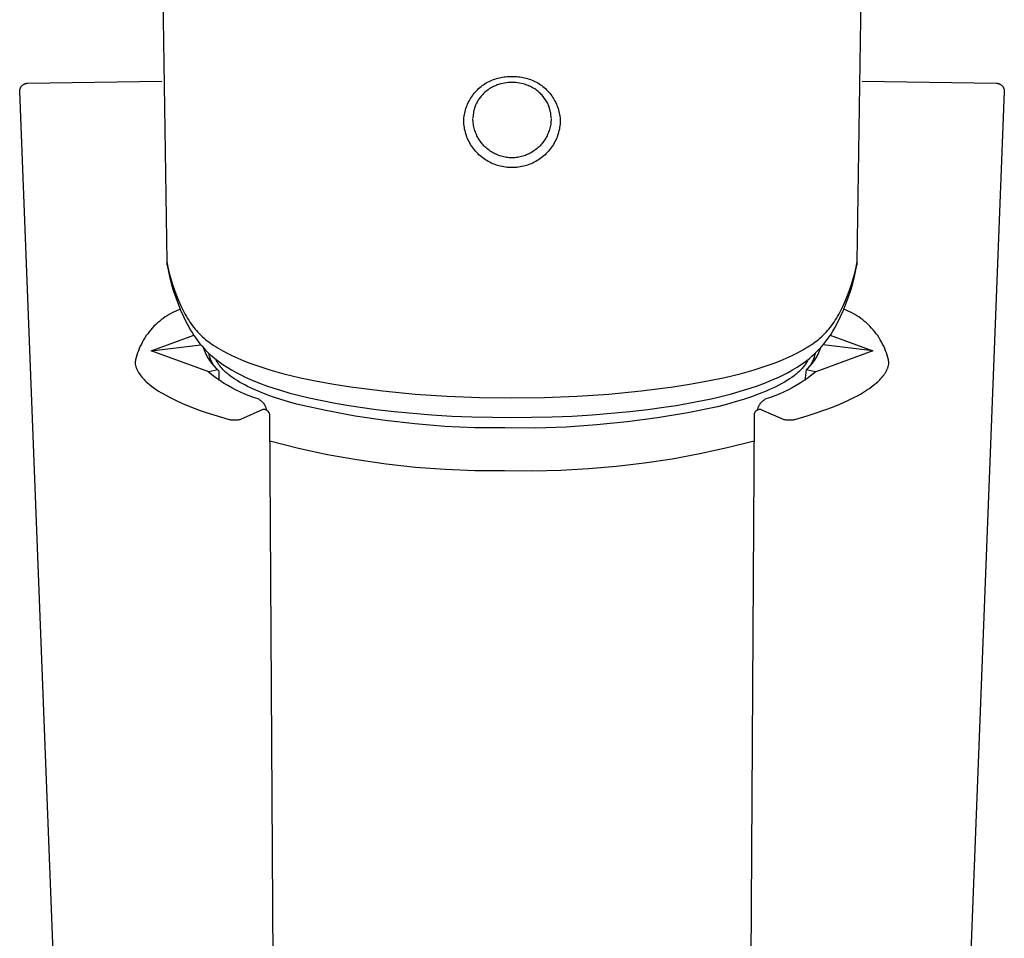
# Model space of a CAD drawing. Units: millimetres. Extents: x -312 to 312, y -487 to 487.
# Drawn here: x 275 to 311, y 184 to 218 of the extents above; entities that cross this region are included whole.
import ezdxf

# ---------------------------------------------------------------- set-up
doc = ezdxf.new("R2010")
doc.units = ezdxf.units.MM
doc.header["$MEASUREMENT"] = 0

msp = doc.modelspace()

# ---------------------------------------------------------------- linework, layer by layer
for p, q in [((279.274, 255.346), (279.961, 208.813)), ((305.582, 208.813), (306.269, 255.346)), ((291.972, 215.511), (292.025, 215.534)), ((292.025, 215.534), (292.08, 215.556)), ((292.08, 215.556), (292.135, 215.576)), ((292.135, 215.576), (292.191, 215.594)), ((292.191, 215.594), (292.248, 215.61)), ((292.248, 215.61), (292.305, 215.625)), ((292.305, 215.625), (292.362, 215.637)), ((292.362, 215.637), (292.42, 215.647)), ((292.42, 215.647), (292.478, 215.655)), ((292.478, 215.655), (292.536, 215.661)), ((292.536, 215.661), (292.595, 215.666)), ((292.595, 215.666), (292.654, 215.668)), ((292.654, 215.668), (292.713, 215.668)), ((292.713, 215.668), (292.771, 215.666)), ((292.771, 215.666), (292.83, 215.668)), ((292.83, 215.668), (292.889, 215.668)), ((292.889, 215.668), (292.947, 215.666)), ((292.947, 215.666), (293.006, 215.661)), ((293.006, 215.661), (293.065, 215.655)), ((293.065, 215.655), (293.123, 215.647)), ((293.123, 215.647), (293.181, 215.637)), ((293.181, 215.637), (293.238, 215.625)), ((293.238, 215.625), (293.295, 215.61)), ((293.295, 215.61), (293.352, 215.594)), ((293.352, 215.594), (293.407, 215.576)), ((293.407, 215.576), (293.463, 215.556)), ((293.463, 215.556), (293.517, 215.534)), ((293.517, 215.534), (293.571, 215.511)), ((274.508, 215.15), (274.509, 215.16)), ((274.509, 215.16), (274.511, 215.17)), ((274.511, 215.17), (274.513, 215.18)), ((274.513, 215.18), (274.515, 215.191)), ((274.515, 215.191), (274.518, 215.201)), ((274.518, 215.201), (274.521, 215.21)), ((274.521, 215.21), (274.524, 215.22)), ((274.524, 215.22), (274.528, 215.23)), ((274.528, 215.23), (274.532, 215.24)), ((274.532, 215.24), (274.536, 215.249)), ((274.536, 215.249), (274.541, 215.258)), ((274.541, 215.258), (274.546, 215.267)), ((274.546, 215.267), (274.551, 215.276)), ((274.551, 215.276), (274.556, 215.285)), ((274.556, 215.285), (274.562, 215.294)), ((274.562, 215.294), (274.568, 215.302)), ((274.568, 215.302), (274.575, 215.31)), ((274.575, 215.31), (274.582, 215.318)), ((274.582, 215.318), (274.589, 215.326)), ((274.589, 215.326), (274.596, 215.333)), ((274.596, 215.333), (274.603, 215.34)), ((274.603, 215.34), (274.611, 215.347)), ((274.611, 215.347), (274.619, 215.354)), ((274.619, 215.354), (274.627, 215.36)), ((274.627, 215.36), (274.636, 215.366)), ((274.636, 215.366), (274.644, 215.372)), ((274.644, 215.372), (274.653, 215.377)), ((274.653, 215.377), (274.662, 215.382)), ((274.662, 215.382), (274.671, 215.387)), ((274.671, 215.387), (274.681, 215.392)), ((274.681, 215.392), (274.69, 215.396)), ((274.69, 215.396), (274.7, 215.4)), ((274.7, 215.4), (274.709, 215.403)), ((274.709, 215.403), (274.719, 215.406)), ((274.719, 215.406), (274.729, 215.409)), ((274.729, 215.409), (274.739, 215.412)), ((274.739, 215.412), (274.749, 215.414)), ((274.749, 215.414), (274.76, 215.416)), ((274.76, 215.416), (274.77, 215.417)), ((274.77, 215.417), (274.78, 215.418)), ((274.78, 215.418), (274.791, 215.419)), ((274.791, 215.419), (274.801, 215.419)), ((274.801, 215.419), (279.785, 215.499)), ((291.449, 215.137), (291.491, 215.178)), ((291.491, 215.178), (291.533, 215.219)), ((291.533, 215.219), (291.577, 215.258)), ((291.577, 215.258), (291.622, 215.295)), ((291.622, 215.295), (291.669, 215.331)), ((291.669, 215.331), (291.717, 215.365)), ((291.717, 215.365), (291.766, 215.398)), ((291.766, 215.398), (291.816, 215.429)), ((291.816, 215.429), (291.867, 215.458)), ((291.885, 215.176), (291.841, 215.144)), ((291.867, 215.458), (291.919, 215.485)), ((291.93, 215.207), (291.885, 215.176)), ((291.919, 215.485), (291.972, 215.511)), ((291.976, 215.236), (291.93, 215.207)), ((292.01, 215.256), (291.976, 215.236)), ((292.045, 215.276), (292.01, 215.256)), ((292.08, 215.294), (292.045, 215.276)), ((292.116, 215.311), (292.08, 215.294)), ((292.153, 215.327), (292.116, 215.311)), ((292.19, 215.342), (292.153, 215.327)), ((292.227, 215.355), (292.19, 215.342)), ((292.357, 215.396), (292.227, 215.355)), ((292.493, 215.426), (292.357, 215.396)), ((292.643, 215.446), (292.493, 215.426)), ((292.771, 215.451), (292.643, 215.446)), ((292.838, 215.449), (292.771, 215.451)), ((292.904, 215.445), (292.838, 215.449)), ((293.047, 215.427), (292.904, 215.445)), ((293.187, 215.396), (293.047, 215.427)), ((293.232, 215.383), (293.187, 215.396)), ((293.277, 215.369), (293.232, 215.383)), ((293.322, 215.353), (293.277, 215.369)), ((293.366, 215.336), (293.322, 215.353)), ((293.409, 215.317), (293.366, 215.336)), ((293.452, 215.298), (293.409, 215.317)), ((293.493, 215.277), (293.452, 215.298)), ((293.534, 215.255), (293.493, 215.277)), ((293.574, 215.232), (293.534, 215.255)), ((293.571, 215.511), (293.624, 215.485)), ((293.613, 215.207), (293.574, 215.232)), ((293.651, 215.182), (293.613, 215.207)), ((293.624, 215.485), (293.676, 215.458)), ((293.689, 215.155), (293.651, 215.182)), ((293.676, 215.458), (293.727, 215.429)), ((293.727, 215.429), (293.777, 215.398)), ((293.777, 215.398), (293.826, 215.365)), ((293.826, 215.365), (293.874, 215.331)), ((293.874, 215.331), (293.92, 215.295)), ((293.92, 215.295), (293.965, 215.258)), ((293.965, 215.258), (294.009, 215.219)), ((294.009, 215.219), (294.052, 215.178)), ((294.052, 215.178), (294.093, 215.137)), ((305.758, 215.499), (310.742, 215.419)), ((310.742, 215.419), (310.752, 215.419)), ((310.752, 215.419), (310.762, 215.418)), ((310.762, 215.418), (310.773, 215.417)), ((310.773, 215.417), (310.783, 215.416)), ((310.783, 215.416), (310.793, 215.414)), ((310.793, 215.414), (310.803, 215.412)), ((310.803, 215.412), (310.813, 215.409)), ((310.813, 215.409), (310.823, 215.406)), ((310.823, 215.406), (310.833, 215.403)), ((310.833, 215.403), (310.843, 215.4)), ((310.843, 215.4), (310.853, 215.396)), ((310.853, 215.396), (310.862, 215.392)), ((310.862, 215.392), (310.871, 215.387)), ((310.871, 215.387), (310.881, 215.382)), ((310.881, 215.382), (310.89, 215.377)), ((310.89, 215.377), (310.898, 215.372)), ((310.898, 215.372), (310.907, 215.366)), ((310.907, 215.366), (310.915, 215.36)), ((310.915, 215.36), (310.924, 215.354)), ((310.924, 215.354), (310.932, 215.347)), ((310.932, 215.347), (310.939, 215.34)), ((310.939, 215.34), (310.947, 215.333)), ((310.947, 215.333), (310.954, 215.326)), ((310.954, 215.326), (310.961, 215.318)), ((310.961, 215.318), (310.968, 215.31)), ((310.968, 215.31), (310.974, 215.302)), ((310.974, 215.302), (310.98, 215.294)), ((310.98, 215.294), (310.986, 215.285)), ((310.986, 215.285), (310.992, 215.276)), ((310.992, 215.276), (310.997, 215.267)), ((310.997, 215.267), (311.002, 215.258)), ((311.002, 215.258), (311.007, 215.249)), ((311.007, 215.249), (311.011, 215.24)), ((311.011, 215.24), (311.015, 215.23)), ((311.015, 215.23), (311.019, 215.22)), ((311.019, 215.22), (311.022, 215.21)), ((311.022, 215.21), (311.025, 215.201)), ((311.025, 215.201), (311.028, 215.191)), ((311.028, 215.191), (311.03, 215.18)), ((311.03, 215.18), (311.032, 215.17)), ((311.032, 215.17), (311.033, 215.16)), ((311.033, 215.16), (311.035, 215.15)), ((274.507, 215.139), (274.508, 215.15)), ((274.507, 215.129), (274.507, 215.139)), ((274.507, 215.119), (274.507, 215.129)), ((274.507, 215.108), (274.507, 215.119)), ((276.548, 162.77), (274.507, 215.108)), ((291.176, 214.756), (291.204, 214.807)), ((291.204, 214.807), (291.234, 214.858)), ((291.234, 214.858), (291.266, 214.907)), ((291.266, 214.907), (291.3, 214.956)), ((291.3, 214.956), (291.335, 215.003)), ((291.335, 215.003), (291.371, 215.049)), ((291.371, 215.049), (291.41, 215.093)), ((291.41, 215.093), (291.449, 215.137)), ((291.533, 214.816), (291.512, 214.784)), ((291.554, 214.847), (291.533, 214.816)), ((291.576, 214.879), (291.554, 214.847)), ((291.599, 214.909), (291.576, 214.879)), ((291.623, 214.939), (291.599, 214.909)), ((291.648, 214.968), (291.623, 214.939)), ((291.674, 214.996), (291.648, 214.968)), ((291.701, 215.024), (291.674, 214.996)), ((291.729, 215.05), (291.701, 215.024)), ((291.757, 215.076), (291.729, 215.05)), ((291.799, 215.111), (291.757, 215.076)), ((291.841, 215.144), (291.799, 215.111)), ((293.724, 215.128), (293.689, 215.155)), ((293.758, 215.099), (293.724, 215.128)), ((293.792, 215.07), (293.758, 215.099)), ((293.824, 215.04), (293.792, 215.07)), ((293.856, 215.008), (293.824, 215.04)), ((293.886, 214.976), (293.856, 215.008)), ((294.042, 214.765), (293.886, 214.976)), ((294.093, 215.137), (294.133, 215.093)), ((294.133, 215.093), (294.171, 215.049)), ((294.171, 215.049), (294.208, 215.003)), ((294.208, 215.003), (294.243, 214.956)), ((294.243, 214.956), (294.276, 214.907)), ((294.276, 214.907), (294.308, 214.858)), ((294.308, 214.858), (294.338, 214.807)), ((294.338, 214.807), (294.366, 214.756)), ((311.036, 215.108), (308.995, 162.77)), ((311.035, 215.15), (311.035, 215.139)), ((311.035, 215.139), (311.036, 215.129)), ((311.036, 215.129), (311.036, 215.119)), ((311.036, 215.119), (311.036, 215.108)), ((291.03, 214.372), (291.045, 214.429)), ((291.045, 214.429), (291.062, 214.485)), ((291.062, 214.485), (291.081, 214.541)), ((291.081, 214.541), (291.102, 214.596)), ((291.102, 214.596), (291.125, 214.65)), ((291.125, 214.65), (291.15, 214.703)), ((291.15, 214.703), (291.176, 214.756)), ((291.366, 214.448), (291.356, 214.406)), ((291.379, 214.49), (291.366, 214.448)), ((291.392, 214.531), (291.379, 214.49)), ((291.407, 214.572), (291.392, 214.531)), ((291.423, 214.612), (291.407, 214.572)), ((291.441, 214.652), (291.423, 214.612)), ((291.457, 214.686), (291.441, 214.652)), ((291.475, 214.719), (291.457, 214.686)), ((291.493, 214.752), (291.475, 214.719)), ((291.512, 214.784), (291.493, 214.752)), ((294.063, 214.727), (294.042, 214.765)), ((294.083, 214.689), (294.063, 214.727)), ((294.102, 214.651), (294.083, 214.689)), ((294.12, 214.611), (294.102, 214.651)), ((294.136, 214.571), (294.12, 214.611)), ((294.151, 214.531), (294.136, 214.571)), ((294.164, 214.49), (294.151, 214.531)), ((294.176, 214.449), (294.164, 214.49)), ((294.185, 214.413), (294.176, 214.449)), ((294.366, 214.756), (294.393, 214.703)), ((294.393, 214.703), (294.418, 214.65)), ((294.418, 214.65), (294.44, 214.596)), ((294.44, 214.596), (294.461, 214.541)), ((294.461, 214.541), (294.48, 214.485)), ((294.48, 214.485), (294.497, 214.429)), ((294.497, 214.429), (294.513, 214.372)), ((290.981, 214.024), (290.984, 214.083)), ((290.984, 214.083), (290.989, 214.141)), ((290.989, 214.141), (290.996, 214.199)), ((290.996, 214.199), (291.005, 214.257)), ((291.005, 214.257), (291.017, 214.315)), ((291.017, 214.315), (291.03, 214.372)), ((291.323, 214.057), (291.321, 214.107)), ((291.339, 214.321), (291.322, 214.141)), ((291.347, 214.364), (291.339, 214.321)), ((291.356, 214.406), (291.347, 214.364)), ((294.193, 214.378), (294.185, 214.413)), ((294.2, 214.342), (294.193, 214.378)), ((294.206, 214.306), (294.2, 214.342)), ((294.211, 214.27), (294.206, 214.306)), ((294.221, 214.143), (294.211, 214.27)), ((294.221, 214.107), (294.22, 214.057)), ((294.513, 214.372), (294.526, 214.315)), ((294.526, 214.315), (294.537, 214.258)), ((294.537, 214.258), (294.546, 214.2)), ((294.546, 214.2), (294.554, 214.141)), ((294.554, 214.141), (294.559, 214.083)), ((294.559, 214.083), (294.562, 214.024)), ((290.983, 213.963), (290.981, 214.024)), ((290.988, 213.902), (290.983, 213.963)), ((290.995, 213.841), (290.988, 213.902)), ((291.004, 213.78), (290.995, 213.841)), ((291.015, 213.72), (291.004, 213.78)), ((291.028, 213.66), (291.015, 213.72)), ((291.326, 214.006), (291.323, 214.057)), ((291.331, 213.956), (291.326, 214.006)), ((291.337, 213.906), (291.331, 213.956)), ((291.345, 213.856), (291.337, 213.906)), ((291.355, 213.806), (291.345, 213.856)), ((291.367, 213.757), (291.355, 213.806)), ((291.38, 213.709), (291.367, 213.757)), ((291.395, 213.66), (291.38, 213.709)), ((294.162, 213.709), (294.147, 213.66)), ((294.176, 213.757), (294.162, 213.709)), ((294.187, 213.807), (294.176, 213.757)), ((294.197, 213.856), (294.187, 213.807)), ((294.206, 213.906), (294.197, 213.856)), ((294.212, 213.956), (294.206, 213.906)), ((294.217, 214.006), (294.212, 213.956)), ((294.22, 214.057), (294.217, 214.006)), ((294.528, 213.72), (294.515, 213.66)), ((294.539, 213.78), (294.528, 213.72)), ((294.548, 213.841), (294.539, 213.78)), ((294.555, 213.902), (294.548, 213.841)), ((294.559, 213.963), (294.555, 213.902)), ((294.562, 214.024), (294.559, 213.963)), ((291.043, 213.6), (291.028, 213.66)), ((291.061, 213.541), (291.043, 213.6)), ((291.08, 213.483), (291.061, 213.541)), ((291.101, 213.426), (291.08, 213.483)), ((291.124, 213.369), (291.101, 213.426)), ((291.149, 213.313), (291.124, 213.369)), ((291.412, 213.613), (291.395, 213.66)), ((291.43, 213.566), (291.412, 213.613)), ((291.45, 213.519), (291.43, 213.566)), ((291.472, 213.473), (291.45, 213.519)), ((291.495, 213.428), (291.472, 213.473)), ((291.519, 213.384), (291.495, 213.428)), ((291.546, 213.341), (291.519, 213.384)), ((291.573, 213.299), (291.546, 213.341)), ((293.997, 213.341), (293.969, 213.299)), ((294.023, 213.384), (293.997, 213.341)), ((294.048, 213.428), (294.023, 213.384)), ((294.071, 213.473), (294.048, 213.428)), ((294.092, 213.519), (294.071, 213.473)), ((294.112, 213.566), (294.092, 213.519)), ((294.131, 213.613), (294.112, 213.566)), ((294.147, 213.66), (294.131, 213.613)), ((294.418, 213.369), (294.393, 213.313)), ((294.442, 213.426), (294.418, 213.369)), ((294.463, 213.483), (294.442, 213.426)), ((294.482, 213.541), (294.463, 213.483)), ((294.499, 213.6), (294.482, 213.541)), ((294.515, 213.66), (294.499, 213.6)), ((291.176, 213.258), (291.149, 213.313)), ((291.205, 213.204), (291.176, 213.258)), ((291.236, 213.151), (291.205, 213.204)), ((291.269, 213.099), (291.236, 213.151)), ((291.303, 213.048), (291.269, 213.099)), ((291.339, 212.999), (291.303, 213.048)), ((291.377, 212.95), (291.339, 212.999)), ((291.602, 213.257), (291.573, 213.299)), ((291.633, 213.217), (291.602, 213.257)), ((291.664, 213.178), (291.633, 213.217)), ((291.698, 213.14), (291.664, 213.178)), ((291.732, 213.103), (291.698, 213.14)), ((291.768, 213.067), (291.732, 213.103)), ((291.805, 213.032), (291.768, 213.067)), ((291.843, 212.999), (291.805, 213.032)), ((291.882, 212.967), (291.843, 212.999)), ((293.7, 212.999), (293.661, 212.967)), ((293.738, 213.032), (293.7, 212.999)), ((293.775, 213.067), (293.738, 213.032)), ((293.811, 213.103), (293.775, 213.067)), ((293.845, 213.14), (293.811, 213.103)), ((293.878, 213.178), (293.845, 213.14)), ((293.91, 213.217), (293.878, 213.178)), ((293.94, 213.257), (293.91, 213.217)), ((293.969, 213.299), (293.94, 213.257)), ((294.203, 212.999), (294.166, 212.95)), ((294.239, 213.048), (294.203, 212.999)), ((294.274, 213.099), (294.239, 213.048)), ((294.306, 213.151), (294.274, 213.099)), ((294.337, 213.204), (294.306, 213.151)), ((294.366, 213.258), (294.337, 213.204)), ((294.393, 213.313), (294.366, 213.258)), ((291.417, 212.903), (291.377, 212.95)), ((291.458, 212.858), (291.417, 212.903)), ((291.5, 212.814), (291.458, 212.858)), ((291.544, 212.771), (291.5, 212.814)), ((291.59, 212.73), (291.544, 212.771)), ((291.637, 212.69), (291.59, 212.73)), ((291.685, 212.652), (291.637, 212.69)), ((291.735, 212.616), (291.685, 212.652)), ((291.785, 212.582), (291.735, 212.616)), ((291.922, 212.937), (291.882, 212.967)), ((291.963, 212.907), (291.922, 212.937)), ((292.006, 212.88), (291.963, 212.907)), ((292.049, 212.854), (292.006, 212.88)), ((292.093, 212.829), (292.049, 212.854)), ((292.138, 212.806), (292.093, 212.829)), ((292.183, 212.784), (292.138, 212.806)), ((292.23, 212.764), (292.183, 212.784)), ((292.277, 212.746), (292.23, 212.764)), ((292.325, 212.729), (292.277, 212.746)), ((292.373, 212.714), (292.325, 212.729)), ((292.422, 212.7), (292.373, 212.714)), ((292.471, 212.688), (292.422, 212.7)), ((292.52, 212.678), (292.471, 212.688)), ((292.57, 212.67), (292.52, 212.678)), ((292.62, 212.663), (292.57, 212.67)), ((292.67, 212.658), (292.62, 212.663)), ((292.721, 212.655), (292.67, 212.658)), ((292.771, 212.654), (292.721, 212.655)), ((292.822, 212.655), (292.771, 212.654)), ((292.872, 212.658), (292.822, 212.655)), ((292.923, 212.663), (292.872, 212.658)), ((292.973, 212.67), (292.923, 212.663)), ((293.022, 212.678), (292.973, 212.67)), ((293.072, 212.688), (293.022, 212.678)), ((293.121, 212.7), (293.072, 212.688)), ((293.17, 212.714), (293.121, 212.7)), ((293.218, 212.729), (293.17, 212.714)), ((293.266, 212.746), (293.218, 212.729)), ((293.313, 212.764), (293.266, 212.746)), ((293.359, 212.784), (293.313, 212.764)), ((293.405, 212.806), (293.359, 212.784)), ((293.45, 212.829), (293.405, 212.806)), ((293.494, 212.854), (293.45, 212.829)), ((293.537, 212.88), (293.494, 212.854)), ((293.579, 212.908), (293.537, 212.88)), ((293.62, 212.937), (293.579, 212.908)), ((293.661, 212.967), (293.62, 212.937)), ((293.808, 212.616), (293.757, 212.582)), ((293.858, 212.652), (293.808, 212.616)), ((293.906, 212.69), (293.858, 212.652)), ((293.953, 212.73), (293.906, 212.69)), ((293.998, 212.771), (293.953, 212.73)), ((294.042, 212.814), (293.998, 212.771)), ((294.085, 212.858), (294.042, 212.814)), ((294.126, 212.903), (294.085, 212.858)), ((294.166, 212.95), (294.126, 212.903)), ((291.837, 212.549), (291.785, 212.582)), ((291.89, 212.518), (291.837, 212.549)), ((291.944, 212.489), (291.89, 212.518)), ((291.999, 212.462), (291.944, 212.489)), ((292.055, 212.437), (291.999, 212.462)), ((292.112, 212.414), (292.055, 212.437)), ((292.169, 212.392), (292.112, 212.414)), ((292.228, 212.373), (292.169, 212.392)), ((292.286, 212.356), (292.228, 212.373)), ((292.346, 212.34), (292.286, 212.356)), ((292.406, 212.327), (292.346, 212.34)), ((292.466, 212.316), (292.406, 212.327)), ((292.527, 212.307), (292.466, 212.316)), ((292.588, 212.3), (292.527, 212.307)), ((292.649, 212.295), (292.588, 212.3)), ((292.71, 212.292), (292.649, 212.295)), ((292.771, 212.292), (292.71, 212.292)), ((292.833, 212.292), (292.771, 212.292)), ((292.894, 212.295), (292.833, 212.292)), ((292.955, 212.3), (292.894, 212.295)), ((293.016, 212.307), (292.955, 212.3)), ((293.077, 212.316), (293.016, 212.307)), ((293.137, 212.327), (293.077, 212.316)), ((293.197, 212.34), (293.137, 212.327)), ((293.256, 212.356), (293.197, 212.34)), ((293.315, 212.373), (293.256, 212.356)), ((293.373, 212.392), (293.315, 212.373)), ((293.431, 212.414), (293.373, 212.392)), ((293.488, 212.437), (293.431, 212.414)), ((293.543, 212.462), (293.488, 212.437)), ((293.598, 212.489), (293.543, 212.462)), ((293.653, 212.518), (293.598, 212.489)), ((293.706, 212.549), (293.653, 212.518)), ((293.757, 212.582), (293.706, 212.549)), ((279.961, 208.813), (279.962, 208.786)), ((279.961, 208.813), (280.004, 208.596)), ((279.962, 208.786), (279.964, 208.759)), ((279.964, 208.759), (279.966, 208.732)), ((279.966, 208.732), (279.97, 208.705)), ((279.97, 208.705), (279.974, 208.678)), ((279.974, 208.678), (280.023, 208.432)), ((280.004, 208.596), (280.054, 208.382)), ((305.489, 208.382), (305.539, 208.596)), ((305.52, 208.432), (305.568, 208.678)), ((305.539, 208.596), (305.582, 208.813)), ((305.568, 208.678), (305.572, 208.705)), ((305.572, 208.705), (305.576, 208.732)), ((305.576, 208.732), (305.579, 208.759)), ((305.579, 208.759), (305.581, 208.786)), ((305.581, 208.786), (305.582, 208.813)), ((280.023, 208.432), (280.079, 208.188)), ((280.054, 208.382), (280.111, 208.168)), ((305.432, 208.168), (305.489, 208.382)), ((305.465, 208.187), (305.52, 208.432)), ((280.079, 208.188), (280.143, 207.946)), ((280.111, 208.168), (280.175, 207.957)), ((280.143, 207.946), (280.215, 207.706)), ((280.175, 207.957), (280.246, 207.748)), ((305.296, 207.748), (305.367, 207.957)), ((305.329, 207.705), (305.401, 207.945)), ((305.367, 207.957), (305.432, 208.168)), ((305.401, 207.945), (305.465, 208.187)), ((280.215, 207.706), (280.295, 207.468)), ((280.246, 207.748), (280.324, 207.542)), ((280.324, 207.542), (280.409, 207.338)), ((305.133, 207.338), (305.218, 207.542)), ((305.218, 207.542), (305.296, 207.748)), ((305.249, 207.467), (305.329, 207.705)), ((280.295, 207.468), (280.383, 207.233)), ((280.383, 207.233), (280.478, 207.001)), ((280.409, 207.338), (280.501, 207.137)), ((280.501, 207.137), (280.574, 206.988)), ((304.969, 206.988), (305.042, 207.137)), ((305.042, 207.137), (305.133, 207.338)), ((305.065, 207.001), (305.161, 207.233)), ((305.161, 207.233), (305.249, 207.467)), ((279.979, 206.8), (279.904, 206.751)), ((280.056, 206.846), (279.979, 206.8)), ((280.135, 206.89), (280.056, 206.846)), ((280.215, 206.931), (280.135, 206.89)), ((280.297, 206.969), (280.215, 206.931)), ((280.38, 207.005), (280.297, 206.969)), ((280.463, 207.037), (280.38, 207.005)), ((280.478, 207.001), (280.58, 206.773)), ((280.574, 206.988), (280.651, 206.842)), ((280.58, 206.773), (280.72, 206.489)), ((280.651, 206.842), (280.691, 206.769)), ((280.691, 206.769), (280.733, 206.698)), ((304.809, 206.462), (304.962, 206.773)), ((304.81, 206.698), (304.852, 206.769)), ((304.852, 206.769), (304.892, 206.842)), ((304.892, 206.842), (304.969, 206.988)), ((304.962, 206.773), (305.065, 207.001)), ((305.163, 207.005), (305.079, 207.037)), ((305.246, 206.969), (305.163, 207.005)), ((305.327, 206.931), (305.246, 206.969)), ((305.407, 206.89), (305.327, 206.931)), ((305.486, 206.846), (305.407, 206.89)), ((305.563, 206.8), (305.486, 206.846)), ((305.639, 206.751), (305.563, 206.8)), ((279.489, 206.406), (279.427, 206.34)), ((279.553, 206.469), (279.489, 206.406)), ((279.619, 206.53), (279.553, 206.469)), ((279.688, 206.589), (279.619, 206.53)), ((279.758, 206.645), (279.688, 206.589)), ((279.83, 206.699), (279.758, 206.645)), ((279.904, 206.751), (279.83, 206.699)), ((280.72, 206.489), (280.777, 206.382)), ((280.733, 206.698), (280.777, 206.628)), ((280.777, 206.628), (280.822, 206.558)), ((280.822, 206.558), (280.867, 206.493)), ((280.867, 206.493), (280.914, 206.429)), ((280.914, 206.429), (280.963, 206.366)), ((304.58, 206.366), (304.628, 206.429)), ((304.628, 206.429), (304.675, 206.493)), ((304.675, 206.493), (304.721, 206.558)), ((304.721, 206.558), (304.766, 206.628)), ((304.745, 206.345), (304.809, 206.462)), ((304.766, 206.628), (304.81, 206.698)), ((305.713, 206.699), (305.639, 206.751)), ((305.785, 206.645), (305.713, 206.699)), ((305.855, 206.589), (305.785, 206.645)), ((305.923, 206.53), (305.855, 206.589)), ((305.989, 206.469), (305.923, 206.53)), ((306.053, 206.406), (305.989, 206.469)), ((306.115, 206.34), (306.053, 206.406)), ((279.203, 206.059), (279.153, 205.984)), ((279.256, 206.132), (279.203, 206.059)), ((279.31, 206.203), (279.256, 206.132)), ((279.368, 206.273), (279.31, 206.203)), ((279.427, 206.34), (279.368, 206.273)), ((279.381, 205.495), (280.964, 206.073)), ((280.777, 206.382), (280.837, 206.276)), ((280.837, 206.276), (280.9, 206.172)), ((280.9, 206.172), (280.972, 206.06)), ((280.963, 206.366), (281.013, 206.305)), ((280.972, 206.06), (281.048, 205.951)), ((281.013, 206.305), (281.065, 206.245)), ((281.065, 206.245), (281.119, 206.186)), ((281.119, 206.186), (281.174, 206.129)), ((281.174, 206.129), (281.231, 206.074)), ((281.231, 206.074), (281.287, 206.021)), ((304.255, 206.021), (304.312, 206.073)), ((304.312, 206.073), (304.368, 206.129)), ((304.368, 206.129), (304.424, 206.186)), ((304.424, 206.186), (304.477, 206.245)), ((304.477, 206.245), (304.529, 206.305)), ((304.529, 206.305), (304.58, 206.366)), ((304.539, 206.013), (304.607, 206.117)), ((304.579, 206.073), (306.161, 205.495)), ((304.607, 206.117), (304.678, 206.23)), ((304.678, 206.23), (304.745, 206.345)), ((306.175, 206.273), (306.115, 206.34)), ((306.232, 206.203), (306.175, 206.273)), ((306.287, 206.132), (306.232, 206.203)), ((306.339, 206.059), (306.287, 206.132)), ((306.389, 205.984), (306.339, 206.059)), ((278.98, 205.668), (278.944, 205.586)), ((279.02, 205.749), (278.98, 205.668)), ((279.062, 205.829), (279.02, 205.749)), ((279.106, 205.907), (279.062, 205.829)), ((279.153, 205.984), (279.106, 205.907)), ((279.381, 205.495), (281.231, 205.716)), ((281.048, 205.951), (281.127, 205.844)), ((281.127, 205.844), (281.193, 205.761)), ((281.193, 205.761), (281.262, 205.68)), ((281.262, 205.68), (281.333, 205.6)), ((281.287, 206.021), (281.345, 205.97)), ((281.345, 205.97), (281.404, 205.92)), ((281.404, 205.92), (281.465, 205.872)), ((281.465, 205.872), (281.526, 205.824)), ((281.526, 205.824), (281.588, 205.779)), ((281.588, 205.779), (281.651, 205.734)), ((281.651, 205.734), (281.715, 205.691)), ((281.715, 205.691), (281.795, 205.639)), ((303.747, 205.639), (303.827, 205.691)), ((303.827, 205.691), (303.891, 205.734)), ((303.891, 205.734), (303.955, 205.779)), ((303.955, 205.779), (304.017, 205.824)), ((304.017, 205.824), (304.078, 205.871)), ((304.078, 205.871), (304.138, 205.92)), ((304.138, 205.92), (304.197, 205.97)), ((304.197, 205.97), (304.255, 206.021)), ((304.232, 205.624), (304.313, 205.717)), ((306.161, 205.495), (304.312, 205.716)), ((304.313, 205.717), (304.392, 205.813)), ((304.392, 205.813), (304.467, 205.912)), ((304.467, 205.912), (304.539, 206.013)), ((306.436, 205.907), (306.389, 205.984)), ((306.481, 205.829), (306.436, 205.907)), ((306.523, 205.749), (306.481, 205.829)), ((306.562, 205.668), (306.523, 205.749)), ((306.599, 205.586), (306.562, 205.668)), ((278.852, 205.332), (278.827, 205.245)), ((278.88, 205.417), (278.852, 205.332)), ((278.91, 205.502), (278.88, 205.417)), ((278.944, 205.586), (278.91, 205.502)), ((281.521, 204.715), (279.381, 205.495)), ((281.314, 205.62), (281.336, 205.557)), ((281.333, 205.6), (281.406, 205.522)), ((281.336, 205.557), (281.361, 205.495)), ((281.361, 205.495), (281.387, 205.433)), ((281.387, 205.433), (281.416, 205.373)), ((281.406, 205.522), (281.553, 205.378)), ((281.416, 205.373), (281.447, 205.313)), ((281.447, 205.313), (281.479, 205.254)), ((281.534, 205.366), (281.527, 205.403)), ((281.542, 205.329), (281.534, 205.366)), ((281.552, 205.293), (281.542, 205.329)), ((281.553, 205.378), (281.646, 205.294)), ((281.795, 205.639), (281.876, 205.589)), ((281.876, 205.589), (281.958, 205.54)), ((281.958, 205.54), (282.041, 205.493)), ((282.041, 205.493), (282.209, 205.404)), ((282.209, 205.404), (282.38, 205.319)), ((282.38, 205.319), (282.6, 205.22)), ((302.943, 205.22), (303.162, 205.319)), ((303.162, 205.319), (303.333, 205.404)), ((303.333, 205.404), (303.501, 205.493)), ((303.501, 205.493), (303.584, 205.54)), ((303.584, 205.54), (303.666, 205.589)), ((303.666, 205.589), (303.747, 205.639)), ((303.899, 205.296), (303.99, 205.379)), ((303.99, 205.379), (304.147, 205.533)), ((304, 205.329), (303.991, 205.293)), ((304.009, 205.366), (304, 205.329)), ((304.016, 205.403), (304.009, 205.366)), ((306.161, 205.495), (304.039, 204.714)), ((304.063, 205.254), (304.096, 205.313)), ((304.096, 205.313), (304.127, 205.372)), ((304.127, 205.372), (304.155, 205.433)), ((304.147, 205.533), (304.232, 205.624)), ((304.155, 205.433), (304.182, 205.495)), ((304.182, 205.495), (304.206, 205.557)), ((304.206, 205.557), (304.229, 205.62)), ((306.632, 205.502), (306.599, 205.586)), ((306.663, 205.418), (306.632, 205.502)), ((306.691, 205.332), (306.663, 205.418)), ((306.716, 205.246), (306.691, 205.332)), ((278.805, 205.158), (278.786, 205.07)), ((278.786, 205.07), (278.788, 205.049)), ((278.788, 205.049), (278.79, 205.028)), ((278.79, 205.028), (278.793, 205.008)), ((278.793, 205.008), (278.796, 204.987)), ((278.796, 204.987), (278.8, 204.967)), ((278.8, 204.967), (278.805, 204.947)), ((278.827, 205.245), (278.805, 205.158)), ((278.805, 204.947), (278.81, 204.926)), ((281.479, 205.254), (281.514, 205.197)), ((281.514, 205.197), (281.551, 205.141)), ((281.551, 205.141), (281.589, 205.086)), ((281.562, 205.257), (281.552, 205.293)), ((281.574, 205.222), (281.562, 205.257)), ((281.587, 205.187), (281.574, 205.222)), ((281.601, 205.152), (281.587, 205.187)), ((281.589, 205.086), (281.63, 205.032)), ((281.617, 205.118), (281.601, 205.152)), ((281.633, 205.084), (281.617, 205.118)), ((281.63, 205.032), (281.672, 204.98)), ((281.651, 205.051), (281.633, 205.084)), ((281.646, 205.294), (281.743, 205.212)), ((281.67, 205.019), (281.651, 205.051)), ((281.69, 204.987), (281.67, 205.019)), ((281.672, 204.98), (281.716, 204.93)), ((281.711, 204.956), (281.69, 204.987)), ((281.733, 204.926), (281.711, 204.956)), ((281.743, 205.212), (281.841, 205.134)), ((281.797, 205.151), (281.784, 205.18)), ((281.811, 205.123), (281.797, 205.151)), ((281.826, 205.094), (281.811, 205.123)), ((281.843, 205.065), (281.826, 205.094)), ((281.841, 205.134), (281.943, 205.059)), ((281.86, 205.036), (281.843, 205.065)), ((281.879, 205.008), (281.86, 205.036)), ((281.899, 204.979), (281.879, 205.008)), ((281.919, 204.95), (281.899, 204.979)), ((281.942, 204.922), (281.919, 204.95)), ((281.943, 205.059), (282.047, 204.987)), ((282.047, 204.987), (282.207, 204.884)), ((282.6, 205.22), (282.822, 205.127)), ((282.822, 205.127), (283.046, 205.04)), ((283.046, 205.04), (283.273, 204.959)), ((283.273, 204.959), (283.529, 204.874)), ((302.013, 204.874), (302.269, 204.959)), ((302.269, 204.959), (302.496, 205.04)), ((302.496, 205.04), (302.721, 205.127)), ((302.721, 205.127), (302.943, 205.22)), ((303.347, 204.891), (303.509, 204.996)), ((303.509, 204.996), (303.61, 205.066)), ((303.611, 204.935), (303.587, 204.904)), ((303.61, 205.066), (303.709, 205.14)), ((303.634, 204.966), (303.611, 204.935)), ((303.656, 204.996), (303.634, 204.966)), ((303.676, 205.027), (303.656, 204.996)), ((303.695, 205.058), (303.676, 205.027)), ((303.713, 205.088), (303.695, 205.058)), ((303.709, 205.14), (303.805, 205.216)), ((303.729, 205.119), (303.713, 205.088)), ((303.745, 205.149), (303.729, 205.119)), ((303.752, 205.165), (303.745, 205.149)), ((303.758, 205.18), (303.752, 205.165)), ((303.805, 205.216), (303.899, 205.296)), ((303.832, 204.956), (303.81, 204.926)), ((303.827, 204.93), (303.871, 204.98)), ((303.853, 204.987), (303.832, 204.956)), ((303.873, 205.019), (303.853, 204.987)), ((303.871, 204.98), (303.913, 205.032)), ((303.891, 205.051), (303.873, 205.019)), ((303.909, 205.084), (303.891, 205.051)), ((303.926, 205.118), (303.909, 205.084)), ((303.913, 205.032), (303.953, 205.086)), ((303.941, 205.152), (303.926, 205.118)), ((303.955, 205.187), (303.941, 205.152)), ((303.953, 205.086), (303.992, 205.141)), ((303.969, 205.222), (303.955, 205.187)), ((303.98, 205.257), (303.969, 205.222)), ((303.991, 205.293), (303.98, 205.257)), ((303.992, 205.141), (304.028, 205.197)), ((304.028, 205.197), (304.063, 205.254)), ((306.737, 205.158), (306.716, 205.246)), ((306.733, 204.928), (306.739, 204.951)), ((306.756, 205.07), (306.737, 205.158)), ((306.739, 204.951), (306.744, 204.975)), ((306.744, 204.975), (306.748, 204.999)), ((306.748, 204.999), (306.752, 205.022)), ((306.752, 205.022), (306.754, 205.046)), ((306.754, 205.046), (306.756, 205.07)), ((278.81, 204.926), (278.818, 204.899)), ((278.818, 204.899), (278.827, 204.872)), ((278.827, 204.872), (278.837, 204.845)), ((278.837, 204.845), (278.848, 204.819)), ((278.848, 204.819), (278.86, 204.793)), ((278.86, 204.793), (278.887, 204.744)), ((278.887, 204.744), (278.916, 204.695)), ((278.916, 204.695), (278.946, 204.648)), ((278.946, 204.648), (278.979, 204.602)), ((278.979, 204.602), (279.012, 204.557)), ((281.504, 204.714), (281.521, 204.715)), ((281.641, 204.603), (281.504, 204.714)), ((281.858, 204.787), (281.521, 204.715)), ((281.782, 204.497), (281.641, 204.603)), ((281.716, 204.93), (281.762, 204.88)), ((281.756, 204.897), (281.733, 204.926)), ((281.78, 204.868), (281.756, 204.897)), ((281.762, 204.88), (281.809, 204.833)), ((281.805, 204.84), (281.78, 204.868)), ((281.831, 204.813), (281.805, 204.84)), ((281.809, 204.833), (281.858, 204.787)), ((281.858, 204.787), (281.831, 204.813)), ((281.905, 204.742), (281.858, 204.787)), ((281.905, 204.398), (281.905, 204.742)), ((281.965, 204.893), (281.942, 204.922)), ((281.989, 204.865), (281.965, 204.893)), ((282.015, 204.836), (281.989, 204.865)), ((282.041, 204.808), (282.015, 204.836)), ((282.069, 204.779), (282.041, 204.808)), ((282.098, 204.751), (282.069, 204.779)), ((282.128, 204.723), (282.098, 204.751)), ((282.159, 204.694), (282.128, 204.723)), ((282.192, 204.666), (282.159, 204.694)), ((282.225, 204.638), (282.192, 204.666)), ((282.207, 204.884), (282.37, 204.786)), ((282.26, 204.61), (282.225, 204.638)), ((282.332, 204.554), (282.26, 204.61)), ((282.37, 204.786), (282.536, 204.692)), ((282.536, 204.692), (282.705, 204.604)), ((282.705, 204.604), (282.877, 204.521)), ((283.529, 204.874), (283.788, 204.794)), ((283.788, 204.794), (284.308, 204.649)), ((284.308, 204.649), (284.922, 204.5)), ((300.671, 204.512), (301.234, 204.649)), ((301.234, 204.649), (301.495, 204.719)), ((301.495, 204.719), (301.755, 204.794)), ((301.755, 204.794), (302.013, 204.874)), ((302.666, 204.521), (302.84, 204.606)), ((302.84, 204.606), (303.012, 204.695)), ((303.012, 204.695), (303.181, 204.791)), ((303.234, 204.572), (303.152, 204.512)), ((303.181, 204.791), (303.347, 204.891)), ((303.272, 204.602), (303.234, 204.572)), ((303.31, 204.632), (303.272, 204.602)), ((303.346, 204.662), (303.31, 204.632)), ((303.381, 204.692), (303.346, 204.662)), ((303.414, 204.722), (303.381, 204.692)), ((303.446, 204.752), (303.414, 204.722)), ((303.477, 204.783), (303.446, 204.752)), ((303.506, 204.813), (303.477, 204.783)), ((303.535, 204.843), (303.506, 204.813)), ((303.562, 204.874), (303.535, 204.843)), ((303.587, 204.904), (303.562, 204.874)), ((303.685, 204.787), (303.638, 204.398)), ((303.685, 204.787), (303.734, 204.833)), ((303.712, 204.813), (303.685, 204.787)), ((304.021, 204.715), (303.685, 204.787)), ((303.738, 204.84), (303.712, 204.813)), ((303.734, 204.833), (303.781, 204.88)), ((303.763, 204.868), (303.738, 204.84)), ((303.901, 204.603), (303.761, 204.497)), ((303.787, 204.897), (303.763, 204.868)), ((303.781, 204.88), (303.827, 204.93)), ((303.81, 204.926), (303.787, 204.897)), ((304.039, 204.714), (303.901, 204.603)), ((306.528, 204.551), (306.561, 204.595)), ((306.561, 204.595), (306.593, 204.64)), ((306.593, 204.64), (306.623, 204.686)), ((306.623, 204.686), (306.652, 204.733)), ((306.652, 204.733), (306.683, 204.792)), ((306.683, 204.792), (306.693, 204.814)), ((306.693, 204.814), (306.702, 204.836)), ((306.702, 204.836), (306.711, 204.859)), ((306.711, 204.859), (306.719, 204.882)), ((306.719, 204.882), (306.726, 204.905)), ((306.726, 204.905), (306.733, 204.928)), ((279.012, 204.557), (279.048, 204.513)), ((279.048, 204.513), (279.084, 204.471)), ((279.084, 204.471), (279.122, 204.429)), ((279.122, 204.429), (279.162, 204.389)), ((279.162, 204.389), (279.203, 204.351)), ((279.203, 204.351), (279.245, 204.313)), ((279.245, 204.313), (279.311, 204.257)), ((279.311, 204.257), (279.394, 204.19)), ((281.926, 204.395), (281.782, 204.497)), ((282.074, 204.298), (281.926, 204.395)), ((282.225, 204.207), (282.074, 204.298)), ((282.379, 204.12), (282.225, 204.207)), ((282.409, 204.499), (282.332, 204.554)), ((282.49, 204.444), (282.409, 204.499)), ((282.576, 204.39), (282.49, 204.444)), ((282.666, 204.336), (282.576, 204.39)), ((282.76, 204.282), (282.666, 204.336)), ((282.859, 204.229), (282.76, 204.282)), ((282.961, 204.177), (282.859, 204.229)), ((282.877, 204.521), (283.137, 204.405)), ((283.137, 204.405), (283.401, 204.298)), ((283.401, 204.298), (283.668, 204.199)), ((284.922, 204.5), (285.541, 204.37)), ((285.541, 204.37), (286.163, 204.257)), ((286.163, 204.257), (286.787, 204.159)), ((298.756, 204.159), (299.431, 204.266)), ((299.431, 204.266), (300.104, 204.391)), ((300.104, 204.391), (300.671, 204.512)), ((301.874, 204.199), (302.141, 204.298)), ((302.141, 204.298), (302.405, 204.405)), ((302.405, 204.405), (302.666, 204.521)), ((302.671, 204.223), (302.56, 204.166)), ((302.777, 204.279), (302.671, 204.223)), ((302.879, 204.337), (302.777, 204.279)), ((302.975, 204.395), (302.879, 204.337)), ((303.066, 204.453), (302.975, 204.395)), ((303.152, 204.512), (303.066, 204.453)), ((303.318, 204.207), (303.164, 204.12)), ((303.468, 204.298), (303.318, 204.207)), ((303.616, 204.395), (303.468, 204.298)), ((303.761, 204.497), (303.616, 204.395)), ((306.135, 204.182), (306.238, 204.262)), ((306.238, 204.262), (306.298, 204.314)), ((306.298, 204.314), (306.34, 204.35)), ((306.34, 204.35), (306.38, 204.387)), ((306.38, 204.387), (306.419, 204.426)), ((306.419, 204.426), (306.457, 204.467)), ((306.457, 204.467), (306.493, 204.508)), ((306.493, 204.508), (306.528, 204.551)), ((279.394, 204.19), (279.479, 204.126)), ((279.479, 204.126), (279.566, 204.065)), ((279.566, 204.065), (279.655, 204.006)), ((279.655, 204.006), (279.745, 203.95)), ((279.745, 203.95), (279.838, 203.898)), ((279.838, 203.898), (280.07, 203.774)), ((282.536, 204.039), (282.379, 204.12)), ((282.695, 203.963), (282.536, 204.039)), ((282.857, 203.892), (282.695, 203.963)), ((283.021, 203.827), (282.857, 203.892)), ((283.067, 204.125), (282.961, 204.177)), ((283.178, 204.074), (283.067, 204.125)), ((283.41, 203.974), (283.178, 204.074)), ((283.656, 203.877), (283.41, 203.974)), ((283.917, 203.783), (283.656, 203.877)), ((283.668, 204.199), (283.938, 204.11)), ((283.938, 204.11), (284.179, 204.034)), ((284.179, 204.034), (284.533, 203.93)), ((284.533, 203.93), (284.889, 203.836)), ((284.889, 203.836), (285.248, 203.752)), ((286.787, 204.159), (287.978, 204.008)), ((287.978, 204.008), (289.173, 203.893)), ((289.173, 203.893), (290.371, 203.813)), ((295.172, 203.813), (296.37, 203.893)), ((296.37, 203.893), (297.565, 204.008)), ((297.565, 204.008), (298.756, 204.159)), ((300.414, 203.777), (300.668, 203.839)), ((300.668, 203.839), (300.92, 203.907)), ((300.92, 203.907), (301.363, 204.034)), ((301.363, 204.034), (301.603, 204.109)), ((301.603, 204.109), (301.874, 204.199)), ((301.938, 203.897), (301.66, 203.794)), ((302.2, 204.002), (301.938, 203.897)), ((302.325, 204.056), (302.2, 204.002)), ((302.445, 204.111), (302.325, 204.056)), ((302.56, 204.166), (302.445, 204.111)), ((302.686, 203.892), (302.522, 203.827)), ((302.848, 203.963), (302.686, 203.892)), ((303.007, 204.039), (302.848, 203.963)), ((303.164, 204.12), (303.007, 204.039)), ((305.59, 203.832), (305.703, 203.895)), ((305.703, 203.895), (305.814, 203.962)), ((305.814, 203.962), (305.924, 204.032)), ((305.924, 204.032), (306.031, 204.105)), ((306.031, 204.105), (306.135, 204.182)), ((280.07, 203.774), (280.306, 203.657)), ((280.306, 203.657), (280.545, 203.546)), ((280.545, 203.546), (280.76, 203.454)), ((283.187, 203.767), (283.021, 203.827)), ((283.355, 203.713), (283.187, 203.767)), ((283.373, 203.704), (283.355, 203.713)), ((283.391, 203.694), (283.373, 203.704)), ((283.409, 203.683), (283.391, 203.694)), ((283.426, 203.672), (283.409, 203.683)), ((283.442, 203.66), (283.426, 203.672)), ((283.459, 203.647), (283.442, 203.66)), ((283.475, 203.634), (283.459, 203.647)), ((283.49, 203.621), (283.475, 203.634)), ((283.505, 203.606), (283.49, 203.621)), ((283.519, 203.592), (283.505, 203.606)), ((283.533, 203.577), (283.519, 203.592)), ((283.546, 203.561), (283.533, 203.577)), ((283.559, 203.545), (283.546, 203.561)), ((283.571, 203.529), (283.559, 203.545)), ((283.583, 203.512), (283.571, 203.529)), ((283.594, 203.494), (283.583, 203.512)), ((283.605, 203.477), (283.594, 203.494)), ((283.614, 203.459), (283.605, 203.477)), ((284.19, 203.692), (283.917, 203.783)), ((284.476, 203.604), (284.19, 203.692)), ((284.772, 203.521), (284.476, 203.604)), ((285.861, 203.279), (284.772, 203.521)), ((285.248, 203.752), (286.148, 203.566)), ((286.148, 203.566), (286.641, 203.477)), ((286.641, 203.477), (287.136, 203.402)), ((290.371, 203.813), (291.571, 203.769)), ((291.571, 203.769), (292.771, 203.759)), ((292.771, 203.759), (293.972, 203.769)), ((293.972, 203.769), (295.172, 203.813)), ((298.865, 203.469), (299.32, 203.552)), ((299.32, 203.552), (300.159, 203.721)), ((300.159, 203.721), (300.414, 203.777)), ((300.735, 203.511), (300.401, 203.425)), ((301.057, 203.602), (300.735, 203.511)), ((301.366, 203.696), (301.057, 203.602)), ((301.66, 203.794), (301.366, 203.696)), ((301.938, 203.477), (301.928, 203.459)), ((301.949, 203.495), (301.938, 203.477)), ((301.96, 203.512), (301.949, 203.495)), ((301.971, 203.529), (301.96, 203.512)), ((301.983, 203.545), (301.971, 203.529)), ((301.996, 203.561), (301.983, 203.545)), ((302.01, 203.577), (301.996, 203.561)), ((302.023, 203.592), (302.01, 203.577)), ((302.038, 203.607), (302.023, 203.592)), ((302.053, 203.621), (302.038, 203.607)), ((302.068, 203.634), (302.053, 203.621)), ((302.084, 203.647), (302.068, 203.634)), ((302.1, 203.66), (302.084, 203.647)), ((302.117, 203.672), (302.1, 203.66)), ((302.134, 203.683), (302.117, 203.672)), ((302.152, 203.694), (302.134, 203.683)), ((302.169, 203.704), (302.152, 203.694)), ((302.188, 203.713), (302.169, 203.704)), ((302.356, 203.767), (302.188, 203.713)), ((302.522, 203.827), (302.356, 203.767)), ((304.661, 203.409), (304.936, 203.521)), ((304.936, 203.521), (305.207, 203.642)), ((305.207, 203.642), (305.475, 203.772)), ((305.475, 203.772), (305.59, 203.832)), ((280.76, 203.454), (280.978, 203.368)), ((280.978, 203.368), (281.198, 203.287)), ((281.198, 203.287), (281.421, 203.214)), ((281.421, 203.214), (282.278, 202.954)), ((282.716, 202.961), (283.538, 203.328)), ((283.538, 203.328), (283.54, 203.329)), ((283.54, 203.329), (283.543, 203.33)), ((283.543, 203.33), (283.545, 203.331)), ((283.545, 203.331), (283.547, 203.331)), ((283.547, 203.331), (283.55, 203.332)), ((283.55, 203.332), (283.552, 203.332)), ((283.552, 203.332), (283.555, 203.333)), ((283.555, 203.333), (283.557, 203.333)), ((283.557, 203.333), (283.56, 203.333)), ((283.56, 203.333), (283.562, 203.333)), ((283.562, 203.333), (283.565, 203.334)), ((283.565, 203.334), (283.567, 203.334)), ((283.567, 203.334), (283.57, 203.333)), ((283.57, 203.333), (283.572, 203.333)), ((283.572, 203.333), (283.575, 203.333)), ((283.575, 203.333), (283.577, 203.333)), ((283.577, 203.333), (283.58, 203.332)), ((283.58, 203.332), (283.582, 203.332)), ((283.582, 203.332), (283.59, 203.331)), ((283.59, 203.331), (283.597, 203.33)), ((283.597, 203.33), (283.605, 203.328)), ((283.605, 203.328), (283.612, 203.326)), ((283.612, 203.326), (283.62, 203.325)), ((283.624, 203.44), (283.614, 203.459)), ((283.62, 203.325), (283.627, 203.322)), ((283.632, 203.422), (283.624, 203.44)), ((283.627, 203.322), (283.634, 203.32)), ((283.64, 203.403), (283.632, 203.422)), ((283.634, 203.32), (283.642, 203.317)), ((283.647, 203.383), (283.64, 203.403)), ((283.642, 203.317), (283.649, 203.314)), ((283.654, 203.364), (283.647, 203.383)), ((283.649, 203.314), (283.656, 203.311)), ((283.66, 203.344), (283.654, 203.364)), ((283.656, 203.311), (283.663, 203.308)), ((283.665, 203.324), (283.66, 203.344)), ((283.663, 203.308), (283.669, 203.304)), ((283.669, 203.304), (283.665, 203.324)), ((283.669, 203.304), (283.677, 203.298)), ((283.677, 203.298), (283.685, 203.291)), ((283.685, 203.291), (283.692, 203.284)), ((283.692, 203.284), (283.7, 203.276)), ((283.7, 203.276), (283.706, 203.269)), ((283.706, 203.269), (283.713, 203.261)), ((283.713, 203.261), (283.72, 203.253)), ((283.72, 203.253), (283.726, 203.245)), ((283.726, 203.245), (283.731, 203.236)), ((283.731, 203.236), (283.737, 203.227)), ((283.737, 203.227), (283.742, 203.218)), ((283.742, 203.218), (283.747, 203.209)), ((283.747, 203.209), (283.752, 203.2)), ((283.752, 203.2), (283.756, 203.191)), ((283.756, 203.191), (283.76, 203.181)), ((283.76, 203.181), (283.763, 203.172)), ((283.763, 203.172), (283.767, 203.162)), ((283.767, 203.162), (283.77, 203.152)), ((283.77, 203.152), (283.772, 203.142)), ((283.772, 203.142), (283.775, 203.132)), ((283.775, 203.132), (283.777, 203.122)), ((283.777, 203.122), (283.778, 203.112)), ((283.778, 203.112), (284.072, 155.601)), ((286.958, 203.075), (285.861, 203.279)), ((287.136, 203.402), (287.732, 203.32)), ((287.732, 203.32), (288.399, 203.242)), ((288.399, 203.242), (289.8, 203.121)), ((289.8, 203.121), (290.54, 203.076)), ((295.002, 203.076), (295.742, 203.121)), ((295.742, 203.121), (297.143, 203.242)), ((297.143, 203.242), (297.811, 203.32)), ((297.811, 203.32), (298.407, 203.402)), ((299.289, 203.199), (298.169, 203.01)), ((298.407, 203.402), (298.865, 203.469)), ((300.401, 203.425), (299.289, 203.199)), ((301.471, 155.601), (301.764, 203.112)), ((301.764, 203.112), (301.766, 203.136)), ((301.766, 203.143), (301.767, 203.15)), ((301.766, 203.136), (301.766, 203.143)), ((301.767, 203.15), (301.769, 203.158)), ((301.769, 203.158), (301.77, 203.165)), ((301.77, 203.165), (301.772, 203.172)), ((301.772, 203.172), (301.773, 203.179)), ((301.773, 203.179), (301.776, 203.186)), ((301.776, 203.186), (301.778, 203.193)), ((301.778, 203.193), (301.781, 203.2)), ((301.781, 203.2), (301.783, 203.207)), ((301.783, 203.207), (301.787, 203.213)), ((301.787, 203.213), (301.79, 203.22)), ((301.79, 203.22), (301.793, 203.226)), ((301.793, 203.226), (301.797, 203.233)), ((301.797, 203.233), (301.801, 203.239)), ((301.801, 203.239), (301.805, 203.245)), ((301.805, 203.245), (301.81, 203.251)), ((301.81, 203.251), (301.814, 203.256)), ((301.814, 203.256), (301.819, 203.262)), ((301.819, 203.262), (301.824, 203.267)), ((301.824, 203.267), (301.829, 203.273)), ((301.829, 203.273), (301.835, 203.278)), ((301.835, 203.278), (301.84, 203.282)), ((301.84, 203.282), (301.846, 203.287)), ((301.846, 203.287), (301.852, 203.292)), ((301.852, 203.292), (301.858, 203.296)), ((301.858, 203.296), (301.864, 203.3)), ((301.864, 203.3), (301.87, 203.304)), ((301.87, 203.304), (301.877, 203.307)), ((301.878, 203.325), (301.873, 203.305)), ((301.877, 203.307), (301.883, 203.311)), ((301.883, 203.345), (301.878, 203.325)), ((301.889, 203.364), (301.883, 203.345)), ((301.883, 203.311), (301.89, 203.314)), ((301.895, 203.384), (301.889, 203.364)), ((301.89, 203.314), (301.896, 203.317)), ((301.903, 203.403), (301.895, 203.384)), ((301.896, 203.317), (301.903, 203.319)), ((301.911, 203.422), (301.903, 203.403)), ((301.903, 203.319), (301.91, 203.322)), ((301.91, 203.322), (301.917, 203.324)), ((301.919, 203.441), (301.911, 203.422)), ((301.917, 203.324), (301.924, 203.326)), ((301.928, 203.459), (301.919, 203.441)), ((301.924, 203.326), (301.931, 203.327)), ((301.931, 203.327), (301.939, 203.329)), ((301.939, 203.329), (301.946, 203.33)), ((301.946, 203.33), (301.953, 203.331)), ((301.953, 203.331), (301.96, 203.332)), ((301.96, 203.332), (301.963, 203.332)), ((301.963, 203.332), (301.965, 203.333)), ((301.965, 203.333), (301.967, 203.333)), ((301.967, 203.333), (301.969, 203.333)), ((301.969, 203.333), (301.971, 203.333)), ((301.971, 203.333), (301.973, 203.333)), ((301.973, 203.333), (301.976, 203.333)), ((301.976, 203.333), (301.978, 203.333)), ((301.978, 203.333), (301.98, 203.333)), ((301.98, 203.333), (301.982, 203.333)), ((301.982, 203.333), (301.984, 203.333)), ((301.984, 203.333), (301.986, 203.332)), ((301.986, 203.332), (301.988, 203.332)), ((301.988, 203.332), (301.991, 203.331)), ((301.991, 203.331), (301.993, 203.331)), ((301.993, 203.331), (301.995, 203.33)), ((301.995, 203.33), (301.997, 203.329)), ((301.997, 203.329), (301.999, 203.329)), ((301.999, 203.329), (302.001, 203.328)), ((302.001, 203.328), (302.003, 203.327)), ((302.003, 203.327), (302.005, 203.326)), ((302.005, 203.326), (302.827, 202.962)), ((303.723, 203.086), (304.054, 203.191)), ((304.054, 203.191), (304.383, 203.304)), ((304.383, 203.304), (304.661, 203.409)), ((282.278, 202.954), (282.311, 202.948)), ((282.311, 202.948), (282.345, 202.942)), ((282.345, 202.942), (282.378, 202.938)), ((282.378, 202.938), (282.412, 202.936)), ((282.412, 202.936), (282.446, 202.934)), ((282.446, 202.934), (282.48, 202.933)), ((282.48, 202.933), (282.514, 202.934)), ((282.514, 202.934), (282.548, 202.936)), ((282.548, 202.936), (282.582, 202.939)), ((282.582, 202.939), (282.616, 202.943)), ((282.616, 202.943), (282.649, 202.948)), ((282.649, 202.948), (282.683, 202.954)), ((282.683, 202.954), (282.716, 202.961)), ((288.061, 202.91), (286.958, 203.075)), ((289.169, 202.783), (288.061, 202.91)), ((290.281, 202.695), (289.169, 202.783)), ((290.54, 203.076), (291.281, 203.049)), ((291.281, 203.049), (292.049, 203.032)), ((292.049, 203.032), (292.771, 203.027)), ((292.771, 203.027), (293.493, 203.032)), ((293.493, 203.032), (294.261, 203.049)), ((294.261, 203.049), (295.002, 203.076)), ((295.914, 202.746), (294.781, 202.671)), ((297.044, 202.859), (295.914, 202.746)), ((298.169, 203.01), (297.044, 202.859)), ((302.827, 202.962), (302.86, 202.954)), ((302.86, 202.954), (302.893, 202.948)), ((302.893, 202.948), (302.927, 202.943)), ((302.927, 202.943), (302.961, 202.939)), ((302.961, 202.939), (302.995, 202.936)), ((302.995, 202.936), (303.028, 202.934)), ((303.028, 202.934), (303.062, 202.933)), ((303.062, 202.933), (303.096, 202.934)), ((303.096, 202.934), (303.13, 202.936)), ((303.13, 202.936), (303.164, 202.938)), ((303.164, 202.938), (303.198, 202.942)), ((303.198, 202.942), (303.232, 202.948)), ((303.232, 202.948), (303.265, 202.954)), ((303.265, 202.954), (303.723, 203.086)), ((291.395, 202.646), (290.281, 202.695)), ((292.51, 202.635), (291.395, 202.646)), ((293.646, 202.634), (292.51, 202.635)), ((294.781, 202.671), (293.646, 202.634)), ((284.852, 201.878), (283.784, 202.148)), ((301.758, 202.148), (300.75, 201.894)), ((285.928, 201.645), (284.852, 201.878)), ((287.012, 201.45), (285.928, 201.645)), ((299.734, 201.673), (298.712, 201.484)), ((300.75, 201.894), (299.734, 201.673)), ((288.102, 201.293), (287.012, 201.45)), ((289.197, 201.173), (288.102, 201.293)), ((297.684, 201.328), (296.651, 201.205)), ((298.712, 201.484), (297.684, 201.328)), ((290.296, 201.092), (289.197, 201.173)), ((291.396, 201.049), (290.296, 201.092)), ((292.498, 201.045), (291.396, 201.049)), ((293.537, 201.035), (292.498, 201.045)), ((294.577, 201.058), (293.537, 201.035)), ((295.615, 201.115), (294.577, 201.058)), ((296.651, 201.205), (295.615, 201.115))]:
    msp.add_line(p, q)

doc.saveas('drawing.dxf')
